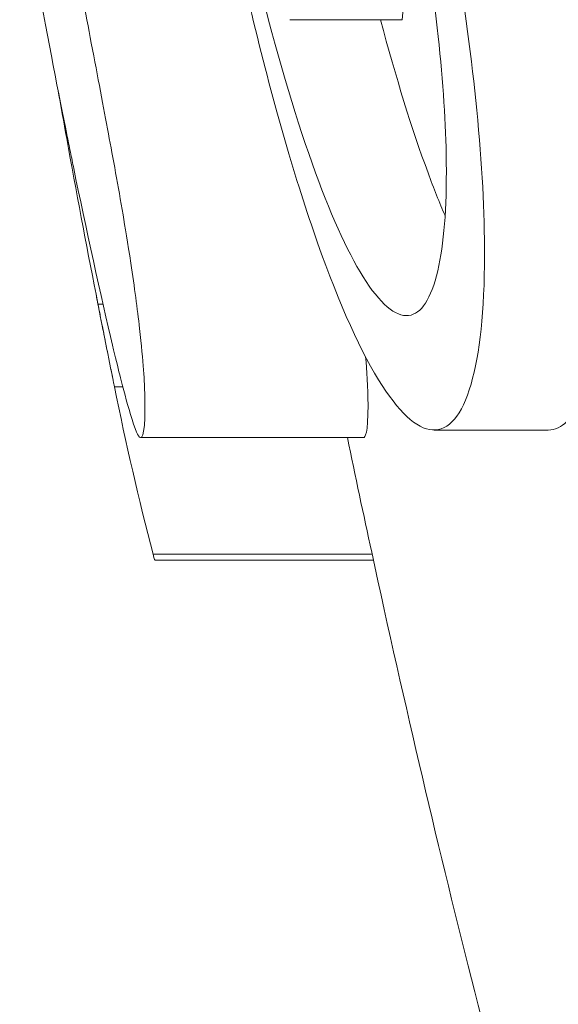
# Model space of a CAD drawing. Units: inches. Extents: x -2467 to 4436, y -158 to 6761.
# Drawn here: x -512 to -492, y 3127 to 3163 of the extents above; entities that cross this region are included whole.
import ezdxf

# ---------------------------------------------------------------- set-up
doc = ezdxf.new("R2010")
doc.units = ezdxf.units.IN
doc.header["$MEASUREMENT"] = 0

# ---------------------------------------------------------------- blocks, each defined once
blk = doc.blocks.new('A$C303c685b')
at = {"color": 0, "linetype": 'Continuous', "lineweight": 0}
for p, q in [((-2392.652, -1746.323), (-2392.652, -1746.138)), ((-2395.682, -1746.741), (-2395.682, -1747.05)), ((-2397.552, -1755.876), (-2397.552, -1747.694)), ((-2402.052, -1756.247), (-2402.052, -1748.229)), ((-2401.832, -1756.199), (-2401.832, -1748.16)), ((-2382.206, -1753.179), (-2382.206, -1757.3)), ((-2397.273, -1762.664), (-2397.273, -1758.474))]:
    blk.add_line(p, q, dxfattribs=at)
for centre, major_axis, ratio, start_param, end_param in [((-2276.002, -2340.066), (-89.643, 598.6), 1, 0.044676, 0.049988), ((-2392.905, -1803.366), (-73.981, -1.287), 0.627595, -1.741435, -1.726821)]:
    blk.add_ellipse(centre, major_axis=major_axis, ratio=ratio, start_param=start_param, end_param=end_param, dxfattribs=at)
at = {"color": 0, "linetype": 'Continuous', "lineweight": 0, "extrusion": (0, 0, -1)}
for centre, major_axis, ratio, start_param, end_param in [((-2394.477, -1746.769), (9.985, 2.016), 0.025696, -1.381829, -1.344766), ((-289.085, -5062.935), (2143.321, -3301.467), 0.158321, -3.088791, -3.079257)]:
    blk.add_ellipse(centre, major_axis=major_axis, ratio=ratio, start_param=start_param, end_param=end_param, dxfattribs=at)
at = {"color": 0, "linetype": 'Continuous', "lineweight": 0}
for points, knots in [([(-2380.811, -1743.928), (-2382.943, -1744.306), (-2385.027, -1744.716), (-2386.64, -1745.04), (-2386.838, -1745.08), (-2387.265, -1745.167), (-2387.482, -1745.211), (-2389.749, -1745.675), (-2392.48, -1746.274), (-2395.042, -1746.883), (-2395.558, -1747.015), (-2396.413, -1747.245), (-2397.03, -1747.419), (-2397.391, -1747.572), (-2397.415, -1747.584), (-2397.424, -1747.588), (-2397.426, -1747.589), (-2397.427, -1747.59), (-2397.429, -1747.59), (-2397.436, -1747.594), (-2397.441, -1747.597), (-2397.495, -1747.624), (-2397.523, -1747.644), (-2397.629, -1747.771), (-2397.364, -1747.896), (-2395.544, -1747.844), (-2394.793, -1747.809), (-2392.827, -1747.584), (-2392.036, -1747.478), (-2390.413, -1747.233), (-2389.787, -1747.129), (-2388.336, -1746.882), (-2387.279, -1746.688), (-2385.413, -1746.34), (-2384.323, -1746.133), (-2381.956, -1745.682), (-2380.727, -1745.449), (-2377.913, -1744.919), (-2376.058, -1744.576), (-2373.405, -1744.093), (-2372.481, -1743.927), (-2371.096, -1743.68), (-2370.628, -1743.597), (-2369.924, -1743.473), (-2369.688, -1743.432), (-2369.209, -1743.348), (-2368.972, -1743.306), (-2368.741, -1743.266)], [0.000011, 0.000011, 0.000011, 0.000011, 1.216623, 1.216623, 1.411141, 1.411141, 1.576057, 1.576057, 3.365372, 3.365372, 4.30014, 4.30014, 5.192978, 5.192978, 5.316442, 5.316442, 5.33625, 5.33625, 5.442711, 5.442711, 5.885692, 5.885692, 9.879455, 9.879455, 34.063938, 34.063938, 41.822753, 41.822753, 46.242078, 46.242078, 49.925124, 49.925124, 59.109315, 59.109315, 69.343402, 69.343402, 78.381467, 78.381467, 92.961691, 92.961691, 100.665738, 100.665738, 104.591659, 104.591659, 106.572124, 106.572124, 108.617713, 108.617713, 108.617713, 108.617713]), ([(-2392.29, -1746.067), (-2390.448, -1745.707), (-2388.503, -1745.341), (-2385.975, -1744.883), (-2385.367, -1744.774), (-2384.754, -1744.666)], [0.0000018, 0.0000018, 0.0000018, 0.0000018, 0.7139249, 0.7139249, 0.9334601, 0.9334601, 0.9334601, 0.9334601]), ([(-2392.652, -1746.138), (-2392.753, -1746.158), (-2392.861, -1746.179), (-2393.126, -1746.232), (-2393.287, -1746.264), (-2393.539, -1746.313), (-2393.626, -1746.331), (-2393.778, -1746.361), (-2393.843, -1746.374), (-2393.974, -1746.4), (-2394.041, -1746.413), (-2394.202, -1746.445), (-2394.297, -1746.464), (-2394.577, -1746.52), (-2394.757, -1746.556), (-2395.121, -1746.628), (-2395.296, -1746.664), (-2395.443, -1746.693)], [-0.3162168, -0.3162168, -0.3162168, -0.3162168, -0.2771281, -0.2771281, -0.2250339, -0.2250339, -0.1981821, -0.1981821, -0.1783657, -0.1783657, -0.1580212, -0.1580212, -0.1287126, -0.1287126, -0.0696998, -0.0696998, -0.0000002, -0.0000002, -0.0000002, -0.0000002]), ([(-2395.682, -1746.741), (-2395.649, -1746.735), (-2395.612, -1746.727), (-2395.532, -1746.711), (-2395.489, -1746.702), (-2395.443, -1746.693)], [0.000001, 0.000001, 0.000001, 0.000001, 0.0218934, 0.0218934, 0.04378533, 0.04378533, 0.04378533, 0.04378533]), ([(-2401.832, -1748.16), (-2401.923, -1748.184), (-2401.988, -1748.202), (-2402.022, -1748.214), (-2402.042, -1748.221), (-2402.052, -1748.226), (-2402.052, -1748.229)], [-0.24863486, -0.24863486, -0.24863486, -0.24863486, -0.18810026, -0.18810026, -0.18810026, -0.15357108, -0.15357108, -0.15357108, -0.15357108]), ([(-2373.245, -1750.437), (-2372.266, -1750.259), (-2371.285, -1750.092), (-2368.436, -1749.639), (-2366.604, -1749.389), (-2362.766, -1748.953), (-2360.842, -1748.798), (-2357.388, -1748.671), (-2355.952, -1748.718), (-2353.966, -1749.047), (-2353.446, -1749.328), (-2353.39, -1750.104), (-2353.877, -1750.598), (-2355.811, -1751.749), (-2357.261, -1752.399), (-2360.891, -1753.756), (-2363.036, -1754.451), (-2367.863, -1755.823), (-2370.527, -1756.487), (-2373.235, -1757.06), (-2374.493, -1757.327), (-2375.752, -1757.572), (-2378.908, -1758.128), (-2380.763, -1758.399), (-2384.205, -1758.78), (-2385.772, -1758.89), (-2388.851, -1758.951), (-2390.231, -1758.858), (-2392.319, -1758.428), (-2392.932, -1758.075), (-2393.177, -1757.159), (-2392.752, -1756.594), (-2390.919, -1755.386), (-2389.562, -1754.756), (-2385.999, -1753.453), (-2383.783, -1752.791), (-2379.477, -1751.704), (-2377.524, -1751.267), (-2374.763, -1750.718), (-2374.005, -1750.574), (-2373.245, -1750.437)], [-6.347643, -6.347643, -6.347643, -6.347643, -6.048496, -6.048496, -5.472736, -5.472736, -4.771352, -4.771352, -4.003151, -4.003151, -3.22853, -3.22853, -2.437119, -2.437119, -1.628609, -1.628609, -0.830352, -0.830352, 0, 0, 0, 0.385784, 0.385784, 0.978318, 0.978318, 1.559198, 1.559198, 2.274797, 2.274797, 3.053515, 3.053515, 3.874149, 3.874149, 4.665203, 4.665203, 5.498077, 5.498077, 6.11562, 6.11562, 6.347639, 6.347639, 6.347639, 6.347639]), ([(-2373.245, -1758.03), (-2375.378, -1758.493), (-2377.512, -1758.904), (-2381.665, -1759.587), (-2383.662, -1759.856), (-2387.497, -1760.233), (-2389.293, -1760.33), (-2392.891, -1760.322), (-2394.491, -1760.149), (-2396.744, -1759.496), (-2397.31, -1759.008), (-2397.232, -1757.831), (-2396.602, -1757.156), (-2394.171, -1755.663), (-2392.308, -1754.851), (-2387.602, -1753.236), (-2384.796, -1752.446), (-2380.279, -1751.369), (-2378.799, -1751.042), (-2375.954, -1750.458), (-2374.602, -1750.198), (-2373.245, -1749.955)], [-7.695765, -7.695765, -7.695765, -7.695765, -7.040562, -7.040562, -6.386892, -6.386892, -5.695768, -5.695768, -4.798508, -4.798508, -3.847745, -3.847745, -2.906636, -2.906636, -1.896831, -1.896831, -0.883139, -0.883139, -0.413659, -0.413659, -0.000001, -0.000001, -0.000001, -0.000001]), ([(-2349.217, -1753.174), (-2349.217, -1753.624), (-2349.763, -1754.183), (-2351.979, -1755.549), (-2353.752, -1756.365), (-2358.323, -1758.116), (-2361.113, -1759.04), (-2367.05, -1760.758), (-2370.118, -1761.546), (-2373.234, -1762.233), (-2375.215, -1762.669), (-2377.2, -1763.061), (-2381.439, -1763.787), (-2383.65, -1764.091), (-2387.893, -1764.503), (-2389.864, -1764.591), (-2393.522, -1764.505), (-2395.037, -1764.28), (-2396.852, -1763.586), (-2397.273, -1763.161), (-2397.273, -1762.664)], [-3.89121, -3.89121, -3.89121, -3.89121, -2.993305, -2.993305, -1.989755, -1.989755, -0.956992, -0.956992, 0, 0, 0, 0.608831, 0.608831, 1.329917, 1.329917, 2.10302, 2.10302, 3.022968, 3.022968, 3.818286, 3.818286, 3.818286, 3.818286]), ([(-2397.552, -1755.291), (-2398.968, -1755.585), (-2400.371, -1755.883), (-2407.387, -1757.402), (-2418.168, -1759.928), (-2430.342, -1763.283), (-2437.585, -1765.547), (-2440.796, -1766.606), (-2442.901, -1767.316), (-2445.467, -1768.211), (-2447.449, -1768.934), (-2448.723, -1769.41), (-2449.023, -1769.523), (-2449.322, -1769.636)], [0.0321433, 0.0321433, 0.0321433, 0.0321433, 0.0989142, 0.0989142, 0.3697109, 0.6405075, 0.7759058, 0.8097554, 0.843605, 0.9113041, 0.9790033, 0.9790033, 1, 1, 1, 1]), ([(-2394.59, -1755.961), (-2395.059, -1756.001), (-2395.726, -1756.048), (-2397.421, -1756.057), (-2397.554, -1755.94), (-2397.552, -1755.876)], [3.7342524, 3.7342524, 3.7342524, 3.7342524, 4.0484344, 4.0484344, 4.5877965, 4.5877965, 4.5877965, 4.5877965]), ([(-2382.206, -1756.508), (-2384.322, -1757.07), (-2386.227, -1757.658), (-2388.397, -1758.462), (-2388.923, -1758.67), (-2389.405, -1758.878)], [7.3018471, 7.3018471, 7.3018471, 7.3018471, 8.0341118, 8.0341118, 8.2921136, 8.2921136, 8.2921136, 8.2921136])]:
    blk.add_open_spline(points, degree=3, knots=knots, dxfattribs=at)

msp = doc.modelspace()

# ---------------------------------------------------------------- block references
at = {"rotation": 90}
msp.add_blockref('A$C303c685b', (-2254.77994, 5545.52884), dxfattribs=at)

doc.saveas('drawing.dxf')
